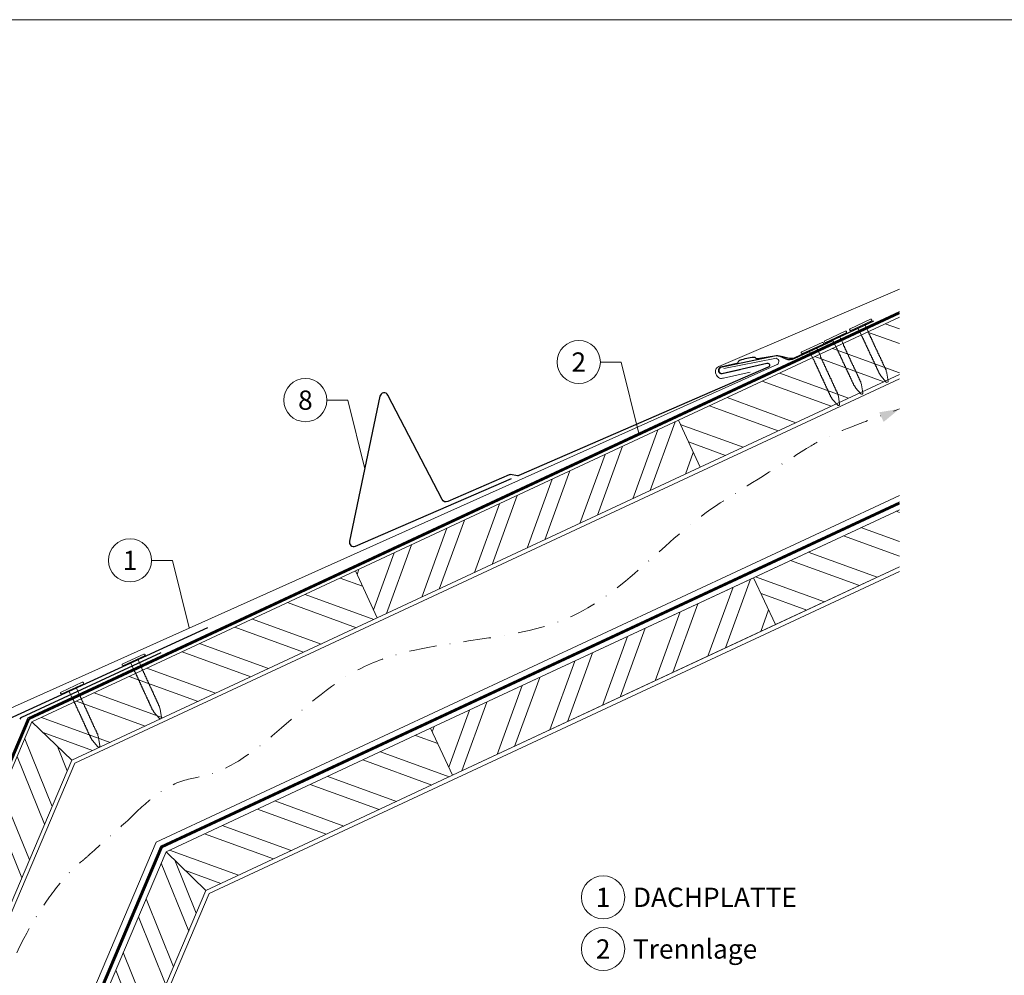
# Model space of a CAD drawing. Units: millimetres. Extents: x 0 to 70828, y 0 to 4832.
# Drawn here: x 61444 to 61900, y 293 to 735 of the extents above; entities that cross this region are included whole.
import ezdxf
from ezdxf.enums import TextEntityAlignment as Align

# ---------------------------------------------------------------- set-up
doc = ezdxf.new("R2010")
doc.units = ezdxf.units.MM
for name, pattern in [('GESTRICHELT', [0.75, 0.5, -0.25]), ('STRICHPUNKT', [25.4, 12.7, -6.35, 0, -6.35]), ('Trennlage', [30, 12, -18])]:
    doc.linetypes.add(name, pattern=pattern)
for name, color, linetype, lineweight, true_color in [('01_PREFA-Dachprodukt', 12, 'Continuous', 25, 0xe1000f), ('01_PREFA-Hafte', 11, 'Continuous', 25, 0xff7f7f), ('02_Nägel', 11, 'Continuous', 15, 0xff7f7f), ('02_PREFA-Schneefang', 11, 'Continuous', 25, 0xff7f7f), ('02_Saumstreifen', 11, 'Continuous', 25, 0xff7f7f), ('04_Trennlage', 251, 'Continuous', 25, 0x505f69), ('04_Trennlage_Linie', 251, 'Continuous', 0, 0x505f69), ('04_Unterdach', 251, 'Continuous', 25, 0x505f69), ('04_Unterdach_Linie', 251, 'Continuous', 0, 0x505f69), ('06_Holz', 252, 'Continuous', 15, 0x8296a0), ('06_Holzschfraffur', 254, 'Continuous', 13, 0xdce6eb), ('08_Bemassung', 251, 'Continuous', 5, 0x505f69), ('09_Luft', 252, 'Continuous', 5, 0x8296a0), ('10_Blattrahmen', 18, 'Continuous', 20, 0x000000), ('99_Text_3_DE', 251, 'Continuous', 5, 0x505f69), ('PREFA ROT 1 - dunkel', 242, 'Continuous', 15, 0xe2001a)]:
    doc.layers.add(name, color=color, linetype=linetype, lineweight=lineweight, true_color=true_color)
doc.styles.add('PREFA_Standard', font='arial.ttf', dxfattribs={"height": 20})
pattern_1 = [(340, (54693.698, -2438.641), (6.515484, 17.901144), []), (340, (54697.493, -2446.78), (6.515484, 17.901144), [])]

# ---------------------------------------------------------------- blocks, each defined once
blk = doc.blocks.new('A$C4BAB4951')
for p, q in [((0, -4.3), (0, 4.3)), ((0.7, -4.3), (0.7, 4.3)), ((-23.67, -0.01), (-23.67, 0.01)), ((-23.39, 0.39), (-20.4, 1.28)), ((-20.32, 1.29), (-19.6, 1.35)), ((-3.67, 1.5), (-0.4, 1.5)), ((-0.4, 1.5), (0, 2)), ((-0.4, -1.5), (-0.4, 1.5)), ((-23.39, -0.39), (-20.4, -1.28)), ((-20.32, -1.29), (-19.6, -1.35)), ((-3.67, -1.5), (-0.4, -1.5)), ((-0.4, -1.5), (0, -2))]:
    blk.add_line(p, q)
at = {"extrusion": (0, 0, -1)}
for centre, radius, start, end in [((-0.35, 4.3), 0.35, 0, 180), ((23.27, 0.01), 0.4, 360, 73.5064), ((20.28, 0.9), 0.4, 73.5064, 85.188), ((19.6, 1.91), 0.553, 244.5196, 270), ((18.58, -0.22), 1.8, 64.5196, 71.6711), ((19.1, 1.33), 0.17, 71.6711, 153.7368), ((18.86, 1.45), 0.0923, 267.8027, 333.7368), ((18.86, 1.91), 0.552, 244.5057, 269.6735), ((17.85, -0.22), 1.8, 64.5196, 71.6711), ((18.36, 1.33), 0.17, 71.6711, 153.7368), ((18.13, 1.45), 0.0923, 267.8027, 333.7368), ((18.13, 1.91), 0.551, 244.4964, 269.3324), ((17.12, -0.22), 1.8, 64.5196, 71.6711), ((17.63, 1.33), 0.17, 71.6711, 153.7368), ((17.39, 1.45), 0.0923, 267.8027, 333.7368), ((17.39, 1.91), 0.552, 244.5062, 269.673), ((16.38, -0.22), 1.8, 64.5196, 71.6711), ((16.89, 1.33), 0.17, 71.6711, 153.7368), ((16.66, 1.45), 0.0923, 267.8027, 333.7368), ((16.66, 1.91), 0.551, 244.4964, 269.3324), ((15.65, -0.22), 1.8, 64.5196, 71.6711), ((16.16, 1.33), 0.17, 71.6711, 153.7368), ((15.93, 1.45), 0.0923, 267.8027, 333.7368), ((15.93, 1.91), 0.552, 244.5057, 269.6735), ((14.91, -0.22), 1.8, 64.5196, 71.6711), ((15.43, 1.33), 0.17, 71.6711, 153.7368), ((15.19, 1.45), 0.0923, 267.8027, 333.7368), ((15.19, 1.91), 0.551, 244.4964, 269.3324), ((14.18, -0.22), 1.8, 64.5196, 71.6711), ((14.69, 1.33), 0.17, 71.6711, 153.7368), ((14.46, 1.45), 0.0923, 267.8027, 333.7368), ((14.46, 1.91), 0.552, 244.5057, 269.6735), ((13.45, -0.22), 1.8, 64.5196, 71.6711), ((13.96, 1.33), 0.17, 71.6711, 153.7368), ((13.72, 1.45), 0.0923, 267.8027, 333.7368), ((13.73, 1.91), 0.551, 244.4964, 269.3324), ((12.71, -0.22), 1.8, 64.5196, 71.6711), ((13.23, 1.33), 0.17, 71.6711, 153.7368), ((12.99, 1.45), 0.0923, 267.8027, 333.7368), ((12.99, 1.91), 0.552, 244.5057, 269.6735), ((11.98, -0.22), 1.8, 64.5196, 71.6711), ((12.49, 1.33), 0.17, 71.6711, 153.7368), ((12.26, 1.45), 0.0923, 267.8027, 333.7368), ((12.25, 1.92), 0.57, 244.7073, 270.3706), ((11.23, -0.22), 1.8, 64.5196, 71.6711), ((11.74, 1.33), 0.17, 71.6711, 153.7368), ((11.51, 1.45), 0.0923, 267.8027, 333.7368), ((11.51, 1.91), 0.551, 244.4964, 269.3324), ((10.5, -0.22), 1.8, 64.5196, 71.6711), ((11.01, 1.33), 0.17, 71.6711, 153.7368), ((10.78, 1.45), 0.0923, 267.8027, 333.7368), ((10.78, 1.91), 0.552, 244.5057, 269.6735), ((9.76, -0.22), 1.8, 64.5196, 71.6711), ((10.28, 1.33), 0.17, 71.6711, 153.7368), ((10.04, 1.45), 0.0923, 267.8027, 333.7368), ((10.04, 1.91), 0.551, 244.4964, 269.3324), ((9.03, -0.22), 1.8, 64.5196, 71.6711), ((9.54, 1.33), 0.17, 71.6711, 153.7368), ((9.31, 1.45), 0.0923, 267.8027, 333.7368), ((9.31, 1.91), 0.552, 244.5062, 269.673), ((8.29, -0.22), 1.8, 64.5196, 71.6711), ((8.81, 1.33), 0.17, 71.6711, 153.7368), ((8.57, 1.45), 0.0923, 267.8027, 333.7368), ((8.58, 1.91), 0.551, 244.4984, 269.3304), ((7.56, -0.22), 1.8, 64.5196, 71.6711), ((8.08, 1.33), 0.17, 71.6711, 153.7368), ((7.84, 1.45), 0.0923, 267.8027, 333.7368), ((7.84, 1.91), 0.552, 244.5057, 269.6735), ((6.83, -0.22), 1.8, 64.5196, 71.6711), ((7.34, 1.33), 0.17, 71.6711, 153.7368), ((7.11, 1.45), 0.0923, 267.8027, 333.7368), ((7.11, 1.91), 0.551, 244.4964, 269.3324), ((6.1, -0.22), 1.8, 64.5196, 71.6711), ((6.61, 1.33), 0.17, 71.6711, 153.7368), ((6.37, 1.45), 0.0923, 267.8027, 333.7368), ((6.37, 1.91), 0.552, 244.5057, 269.6735), ((5.36, -0.22), 1.8, 64.5196, 71.6711), ((5.87, 1.33), 0.17, 71.6711, 153.7368), ((5.64, 1.45), 0.0923, 267.8027, 333.7368), ((5.64, 1.91), 0.552, 244.5057, 269.6735), ((4.62, -0.22), 1.8, 64.5196, 71.6711), ((5.14, 1.33), 0.17, 71.6711, 153.7368), ((4.9, 1.45), 0.0923, 267.8027, 333.7368), ((4.91, 1.9), 0.551, 244.4964, 269.3324), ((3.89, -0.22), 1.8, 64.5196, 71.6711), ((4.41, 1.33), 0.17, 71.6711, 153.7368), ((4.17, 1.45), 0.0923, 267.8027, 333.7368), ((4.17, 1.91), 0.552, 244.5057, 269.6735), ((3.16, -0.22), 1.8, 64.5196, 71.6711), ((3.67, 1.33), 0.17, 71.6711, 90), ((23.27, -0.01), 0.4, 286.4936, 0), ((20.28, -0.9), 0.4, 274.812, 286.4936), ((19.6, -1.91), 0.553, 90, 115.4804), ((18.58, 0.22), 1.8, 288.3289, 295.4804), ((19.1, -1.33), 0.17, 206.2632, 288.3289), ((18.86, -1.45), 0.0923, 26.2632, 92.1973), ((18.86, -1.91), 0.552, 90.3265, 115.4943), ((17.85, 0.22), 1.8, 288.3289, 295.4804), ((18.36, -1.33), 0.17, 206.2632, 288.3289), ((18.13, -1.45), 0.0923, 26.2632, 92.1973), ((18.13, -1.91), 0.551, 90.6676, 115.5036), ((17.12, 0.22), 1.8, 288.3289, 295.4804), ((17.63, -1.33), 0.17, 206.2632, 288.3289), ((17.39, -1.45), 0.0923, 26.2632, 92.1973), ((17.39, -1.91), 0.552, 90.327, 115.4938), ((16.38, 0.22), 1.8, 288.3289, 295.4804), ((16.89, -1.33), 0.17, 206.2632, 288.3289), ((16.66, -1.45), 0.0923, 26.2632, 92.1973), ((16.66, -1.91), 0.551, 90.6676, 115.5036), ((15.65, 0.22), 1.8, 288.3289, 295.4804), ((16.16, -1.33), 0.17, 206.2632, 288.3289), ((15.93, -1.45), 0.0923, 26.2632, 92.1973), ((15.93, -1.91), 0.552, 90.3265, 115.4943), ((14.91, 0.22), 1.8, 288.3289, 295.4804), ((15.43, -1.33), 0.17, 206.2632, 288.3289), ((15.19, -1.45), 0.0923, 26.2632, 92.1973), ((15.19, -1.91), 0.551, 90.6676, 115.5036), ((14.18, 0.22), 1.8, 288.3289, 295.4804), ((14.69, -1.33), 0.17, 206.2632, 288.3289), ((14.46, -1.45), 0.0923, 26.2632, 92.1973), ((14.46, -1.91), 0.552, 90.3265, 115.4943), ((13.45, 0.22), 1.8, 288.3289, 295.4804), ((13.96, -1.33), 0.17, 206.2632, 288.3289), ((13.72, -1.45), 0.0923, 26.2632, 92.1973), ((13.73, -1.91), 0.551, 90.6676, 115.5036), ((12.71, 0.22), 1.8, 288.3289, 295.4804), ((13.23, -1.33), 0.17, 206.2632, 288.3289), ((12.99, -1.45), 0.0923, 26.2632, 92.1973), ((12.99, -1.91), 0.552, 90.3265, 115.4943), ((11.98, 0.22), 1.8, 288.3289, 295.4804), ((12.49, -1.33), 0.17, 206.2632, 288.3289), ((12.26, -1.45), 0.0923, 26.2632, 92.1973), ((12.25, -1.92), 0.57, 89.6294, 115.2927), ((11.23, 0.22), 1.8, 288.3289, 295.4804), ((11.74, -1.33), 0.17, 206.2632, 288.3289), ((11.51, -1.45), 0.0923, 26.2632, 92.1973), ((11.51, -1.91), 0.551, 90.6676, 115.5036), ((10.5, 0.22), 1.8, 288.3289, 295.4804), ((11.01, -1.33), 0.17, 206.2632, 288.3289), ((10.78, -1.45), 0.0923, 26.2632, 92.1973), ((10.78, -1.91), 0.552, 90.3265, 115.4943), ((9.76, 0.22), 1.8, 288.3289, 295.4804), ((10.28, -1.33), 0.17, 206.2632, 288.3289), ((10.04, -1.45), 0.0923, 26.2632, 92.1973), ((10.04, -1.91), 0.551, 90.6676, 115.5036), ((9.03, 0.22), 1.8, 288.3289, 295.4804), ((9.54, -1.33), 0.17, 206.2632, 288.3289), ((9.31, -1.45), 0.0923, 26.2632, 92.1973), ((9.31, -1.91), 0.552, 90.327, 115.4938), ((8.29, 0.22), 1.8, 288.3289, 295.4804), ((8.81, -1.33), 0.17, 206.2632, 288.3289), ((8.57, -1.45), 0.0923, 26.2632, 92.1973), ((8.58, -1.91), 0.551, 90.6696, 115.5016), ((7.56, 0.22), 1.8, 288.3289, 295.4804), ((8.08, -1.33), 0.17, 206.2632, 288.3289), ((7.84, -1.45), 0.0923, 26.2632, 92.1973), ((7.84, -1.91), 0.552, 90.3265, 115.4943), ((6.83, 0.22), 1.8, 288.3289, 295.4804), ((7.34, -1.33), 0.17, 206.2632, 288.3289), ((7.11, -1.45), 0.0923, 26.2632, 92.1973), ((7.11, -1.91), 0.551, 90.6676, 115.5036), ((6.1, 0.22), 1.8, 288.3289, 295.4804), ((6.61, -1.33), 0.17, 206.2632, 288.3289), ((6.37, -1.45), 0.0923, 26.2632, 92.1973), ((6.37, -1.91), 0.552, 90.3265, 115.4943), ((5.36, 0.22), 1.8, 288.3289, 295.4804), ((5.87, -1.33), 0.17, 206.2632, 288.3289), ((5.64, -1.45), 0.0923, 26.2632, 92.1973), ((5.64, -1.91), 0.552, 90.3265, 115.4943), ((4.62, 0.22), 1.8, 288.3289, 295.4804), ((5.14, -1.33), 0.17, 206.2632, 288.3289), ((4.9, -1.45), 0.0923, 26.2632, 92.1973), ((4.91, -1.9), 0.551, 90.6676, 115.5036), ((3.89, 0.22), 1.8, 288.3289, 295.4804), ((4.41, -1.33), 0.17, 206.2632, 288.3289), ((4.17, -1.45), 0.0923, 26.2632, 92.1973), ((4.17, -1.91), 0.552, 90.3265, 115.4943), ((3.16, 0.22), 1.8, 288.3289, 295.4804), ((3.67, -1.33), 0.17, 270, 288.3289), ((-0.35, -4.3), 0.35, 180, 360)]:
    blk.add_arc(centre, radius, start, end, dxfattribs=at)
blk = doc.blocks.new('A$C303698f2')
at = {"layer": '10_Blattrahmen'}
blk.add_lwpolyline([(666.01, -470.92), (666.01, 0), (0, 0), (0, -470.92)], close=True, dxfattribs=at)

msp = doc.modelspace()

# ---------------------------------------------------------------- hatches: boundary and pattern name
at = {"layer": '06_Holzschfraffur'}
h = msp.add_hatch(dxfattribs=at)
h.set_pattern_fill('ANSI32', color=256, scale=2, angle=295, style=0)
h.set_pattern_definition(pattern_1)
h.paths.add_polyline_path([(61851.733, 570.818), (61851.733, 597.299), (61749.38, 549.571), (61759.523, 527.82)])
h = msp.add_hatch(dxfattribs=at)
h.set_pattern_fill('ANSI32', color=256, scale=2, angle=25, style=0)
h.set_pattern_definition([(70, (54693.698, -2438.641), (-17.901144, 6.515484), []), (70, (54701.837, -2434.846), (-17.901144, 6.515484), [])])
h.paths.add_polyline_path([(61759.523, 527.82), (61749.38, 549.571), (61599.839, 479.839), (61609.982, 458.088)])
h = msp.add_hatch(dxfattribs=at)
h.set_pattern_fill('ANSI32', color=256, scale=2, angle=295, style=0)
h.set_pattern_definition([(340, (22156.41, 709.966), (6.515484, 17.901144), []), (340, (22160.206, 701.827), (6.515484, 17.901144), [])])
h.paths.add_polyline_path([(61851.733, 481.735), (61851.733, 508.216), (61784.246, 476.746), (61794.389, 454.995)])
h = msp.add_hatch(dxfattribs=at)
h.set_pattern_fill('ANSI32', color=256, scale=2, angle=295, style=0)
h.set_pattern_definition(pattern_1)
h.paths.add_polyline_path([(61450.112, 410.02), (61468.503, 392.211), (61609.982, 458.088), (61599.839, 479.839)])
h = msp.add_hatch(dxfattribs=at)
h.set_pattern_fill('ANSI32', color=256, scale=2, angle=25, style=0)
h.set_pattern_definition([(70, (54728.564, -2511.466), (-17.901144, 6.515484), []), (70, (54736.702, -2507.671), (-17.901144, 6.515484), [])])
h.paths.add_polyline_path([(61794.389, 454.995), (61784.246, 476.746), (61634.705, 407.014), (61644.848, 385.263)])
h = msp.add_hatch(dxfattribs=at)
h.set_pattern_fill('ANSI32', color=256, scale=2, angle=66.98687, style=0)
h.set_pattern_definition([(111.98687, (58075.46, -6834.92), (-17.664487, -7.13221), []), (111.98687, (58078.97, -6826.654), (-17.664487, -7.13221), [])])
h.paths.add_polyline_path([(61468.503, 392.211), (61450.112, 410.02), (61385.444, 258.053), (61407.534, 248.67)])
h = msp.add_hatch(dxfattribs=at)
h.set_pattern_fill('ANSI32', color=256, scale=2, angle=295, style=0)
h.set_pattern_definition([(340, (54728.564, -2511.466), (6.515484, 17.901144), []), (340, (54732.359, -2519.605), (6.515484, 17.901144), [])])
h.paths.add_polyline_path([(61512.205, 349.891), (61530.681, 332), (61644.848, 385.263), (61634.705, 407.014)])
h = msp.add_hatch(dxfattribs=at)
h.set_pattern_fill('ANSI32', color=256, scale=2, angle=66.98687, style=0)
h.set_pattern_definition([(111.98687, (58279.127, -6562.016), (-17.664487, -7.13221), []), (111.98687, (58282.637, -6553.75), (-17.664487, -7.13221), [])])
h.paths.add_polyline_path([(61530.681, 332), (61512.205, 349.891), (61460.101, 227.22), (61482.191, 217.837)])

# ---------------------------------------------------------------- linework, layer by layer
at = {"layer": '01_PREFA-Dachprodukt', "ltscale": 10}
msp.add_line((61509.781, 441.936, 0), (61445.307, 411.987, 0), dxfattribs=at)
msp.add_arc((61446.149, 410.174, 0), 2, 114.91482, 148.91581, dxfattribs=at)
at = {"layer": '01_PREFA-Hafte', "elevation": 0}
msp.add_lwpolyline([(61820.792, 586.375), (61802.856, 578.083, -0.182881), (61799.335, 577.815), (61797.535, 578.723, 0.119736), (61794.827, 579.349), (61786.179, 578.012, -0.282746), (61785.485, 578.249, 0.250134), (61784.353, 578.715, 0.060972), (61777.771, 577.231, 0.250134), (61776.948, 576.325, -0.282746), (61776.423, 575.813), (61769.026, 574.138, 0.867363), (61769.673, 571.264), (61777.942, 573.136)], format="xyb", dxfattribs=at)
at = {"layer": '02_PREFA-Schneefang', "elevation": 0}
msp.add_lwpolyline([(61839.774, 595.501), (61803.271, 578.447, -0.127485), (61800.039, 578.296), (61797.699, 578.945, 0.094221), (61794.641, 579.396), (61768.866, 574.056, 0.867363), (61769.528, 571.185), (61790.398, 576.019, -0.913144), (61791.021, 574.128), (61675.492, 524.042, -0.072219), (61674.938, 523.891), (61671.626, 524.455, 0.072219), (61671.071, 524.305), (61642.609, 511.965, -0.394258), (61640.037, 512.881), (61614.942, 561.208, 0.707523), (61611.206, 560.69), (61597.185, 493.668, 0.635878), (61599.899, 491.269), (61672.133, 522.585)], format="xyb", dxfattribs=at)
at = {"layer": '02_Saumstreifen', "elevation": 0}
msp.add_lwpolyline([(61395.347, 390.727), (61398.544, 392.329, 0.2806175), (61399.647, 394.094, -0.6092077), (61405.274, 396.915, 0.2806175), (61407.348, 396.743), (61531.501, 453.656)], format="xyb", dxfattribs=at)
at = {"layer": '04_Trennlage', "linetype": 'Trennlage', "ltscale": 0.5, "const_width": 1, "elevation": 0, "flags": 128}
msp.add_lwpolyline([(61448.612, 411.525), (61851.733, 599.42)], dxfattribs=at)
at = {"layer": '04_Trennlage', "linetype": 'Trennlage', "ltscale": 0.5, "const_width": 1, "flags": 128}
msp.add_lwpolyline([(61323.662, 117.556), (61448.559, 411.47)], dxfattribs=at)
at = {"layer": '04_Trennlage_Linie', "ltscale": 5, "elevation": 0, "flags": 128}
for points in [[(61448.19, 411.88), (61851.733, 599.972)], [(61448.959, 411.135), (61851.733, 598.868)]]:
    msp.add_lwpolyline(points, dxfattribs=at)
at = {"layer": '04_Trennlage_Linie', "ltscale": 5, "flags": 128}
for points in [[(61323.118, 117.556), (61448.19, 411.88)], [(61324.205, 117.556), (61448.928, 411.059)]]:
    msp.add_lwpolyline(points, dxfattribs=at)
at = {"layer": '04_Unterdach', "linetype": 'Trennlage', "ltscale": 0.5, "const_width": 1, "elevation": 0, "flags": 128}
for points in [[(61851.733, 511.325), (61509.991, 352.036)], [(61510.039, 351.989), (61410.42, 117.556)]]:
    msp.add_lwpolyline(points, dxfattribs=at)
at = {"layer": '04_Unterdach_Linie', "ltscale": 5, "elevation": 0}
for points in [[(61509.606, 352.408), (61851.733, 511.877)], [(61851.733, 510.773), (61510.375, 351.664)], [(61409.876, 117.556), (61509.654, 352.362)], [(61510.424, 351.616), (61410.963, 117.556)]]:
    msp.add_lwpolyline(points, dxfattribs=at)
at = {"layer": '06_Holz', "elevation": 0}
for points in [[(61851.733, 597.299), (61749.38, 549.571), (61759.523, 527.82), (61851.733, 570.818)], [(61469.903, 390.855), (61851.733, 568.82)], [(61851.733, 514.76), (61507.644, 354.308)], [(61851.733, 508.216), (61634.705, 407.014), (61644.848, 385.263), (61851.733, 481.735)], [(61851.733, 508.216), (61784.246, 476.746), (61794.389, 454.995), (61851.733, 481.735)], [(61468.503, 392.211), (61609.982, 458.088), (61599.839, 479.839), (61450.112, 410.02)], [(61532.168, 330.561), (61851.733, 479.576)], [(61450.112, 410.02), (61385.444, 258.053), (61407.534, 248.67), (61468.503, 392.211)], [(61530.681, 332), (61644.848, 385.263), (61634.705, 407.014), (61512.205, 349.891)], [(61353.82, 117.556), (61469.903, 390.855)], [(61507.615, 354.337), (61407.043, 117.556)], [(61512.205, 349.891), (61460.101, 227.22), (61482.191, 217.837), (61530.681, 332)]]:
    msp.add_lwpolyline(points, dxfattribs=at)
for points in [[(61609.982, 458.088), (61759.523, 527.82), (61749.38, 549.571), (61599.839, 479.839)], [(61644.848, 385.263), (61794.389, 454.995), (61784.246, 476.746), (61634.705, 407.014)]]:
    msp.add_lwpolyline(points, close=True, dxfattribs=at)
at = {"layer": '06_Holz'}
msp.add_lwpolyline([(61441.696, 117.556), (61532.168, 330.561)], dxfattribs=at)
at = {"layer": '06_Holzschfraffur', "elevation": 0}
for points in [[(61450.112, 410.02), (61468.503, 392.211)], [(61512.205, 349.891), (61530.681, 332)]]:
    msp.add_lwpolyline(points, dxfattribs=at)
at = {"layer": '08_Bemassung'}
for p, q in [((61713.272, 576.541), (61722.978, 576.541)), ((61722.978, 576.541), (61731.096, 543.446)), ((61586.706, 558.909, 0), (61596.412, 558.909, 0)), ((61596.412, 558.909, 0), (61604.195, 527.179, 0)), ((61505.504, 484.74), (61515.211, 484.74)), ((61515.211, 484.74), (61522.884, 453.455))]:
    msp.add_line(p, q, dxfattribs=at)
for centre in [(61703.276, 576.541), (61576.71, 558.909, 0), (61495.508, 484.74), (61714.564, 328.798), (61714.564, 304.879)]:
    msp.add_circle(centre, 9.996, dxfattribs=at)
at = {"layer": '09_Luft', "linetype": 'STRICHPUNKT'}
for points, knots in [([(61495.456, 365.292, 0), (61513.433, 383.622, 0), (61549.121, 381.386, 0), (61596.344, 453.797, 0), (61703.773, 441.65, 0), (61744.956, 496.309, 0), (61768.785, 511.326, 0), (61768.787, 511.328, 0), (61768.79, 511.33, 0), (61768.792, 511.331, 0), (61782.123, 519.732, 0), (61795.454, 528.132, 0), (61808.785, 536.533, 0), (61814.038, 539.843, 0), (61819.291, 543.154, 0), (61851.733, 554.85)], [688.3911036, 688.3911036, 688.3911036, 688.3911036, 717.4028812, 814.3386324, 913.7180486, 999.2536195, 999.2536195, 999.2536195, 999.2629057, 999.2629057, 999.2629057, 1047.1140517, 1047.1140517, 1047.1140517, 1065.9698796, 1065.9698796, 1065.9698796, 1065.9698796]), ([(61373.569, 117.556, 0), (61388.498, 139.825, 0), (61438.367, 181.734, 0), (61421.021, 286.661, 0), (61466.264, 341.119, 0), (61473.363, 345.567, 0), (61495.456, 365.292, 0)], [1029.4780607, 1029.4780607, 1029.4780607, 1029.4780607, 1110.1037053, 1207.3538106, 1305.4718943, 1305.6496258, 1305.6496258, 1305.6496258, 1305.6496258])]:
    msp.add_open_spline(points, degree=3, knots=knots, dxfattribs=at)
at = {"layer": '09_Luft', "linetype": 'GESTRICHELT'}
msp.add_solid([(61843.405, 551.053), (61842.387, 553.284), (61844.422, 548.821), (61851.733, 554.85)], dxfattribs=at)
at = {"layer": 'PREFA ROT 1 - dunkel', "elevation": 0}
for points in [[(61851.733, 610.223), (61768.057, 574.443, 0.414214), (61766.75, 571.158), (61767.048, 570.465, 0.414214), (61770.333, 569.157), (61782.696, 571.929)], [(61770.477, 573.521), (61794.118, 578.258, -0.904934), (61795.068, 575.429), (61390.906, 394.312, 0.414214), (61389.655, 391.006), (61389.965, 390.318, 0.414214), (61393.272, 389.067), (61405.586, 392.05)]]:
    msp.add_lwpolyline(points, format="xyb", dxfattribs=at)

# ---------------------------------------------------------------- block references
at = {"xscale": 1.560788373981122, "yscale": 1.560788373981122, "zscale": 1.560788373981122}
msp.add_blockref('A$C303698f2', (61209.57, 734.999), dxfattribs=at)
at = {"layer": '02_Nägel'}
for p, xscale, yscale, zscale, rotation in [((61834.028, 593.355, 0), 1.22, 1.22, 1.22, 115.0419303646108), ((61822.296, 587.874, 0), 1.219999999999999, 1.219999999999999, 1.219999999999999, 115.0419303646225), ((61811.619, 582.672, 0), 1.219999999999999, 1.219999999999999, 1.219999999999999, 114.8122149329818), ((61497.375, 438.345), 1.25, 1.25, 1.25, 114.7000000000152), ((61468.868, 425.277), 1.25, 1.25, 1.25, 114.7000000000152)]:
    msp.add_blockref('A$C4BAB4951', p, dxfattribs=dict(at, xscale=xscale, yscale=yscale, zscale=zscale, rotation=rotation))

# ---------------------------------------------------------------- texts
at = {"layer": '08_Bemassung', "style": 'PREFA_Standard'}
for s, p in [('2', (61703.276, 576.541)), ('8', (61576.71, 558.909, 0)), ('1', (61495.508, 484.74)), ('1', (61714.564, 328.798)), ('2', (61714.564, 304.879))]:
    msp.add_text(s, height=8.925, dxfattribs=at).set_placement(p, align=Align.MIDDLE_CENTER)
at = {"layer": '99_Text_3_DE', "style": 'PREFA_Standard'}
for s, p in [('DACHPLATTE', (61728.381, 328.798)), ('Trennlage', (61728.381, 304.879))]:
    msp.add_text(s, height=8.925, dxfattribs=at).set_placement(p, align=Align.MIDDLE_LEFT)

doc.saveas('drawing.dxf')
